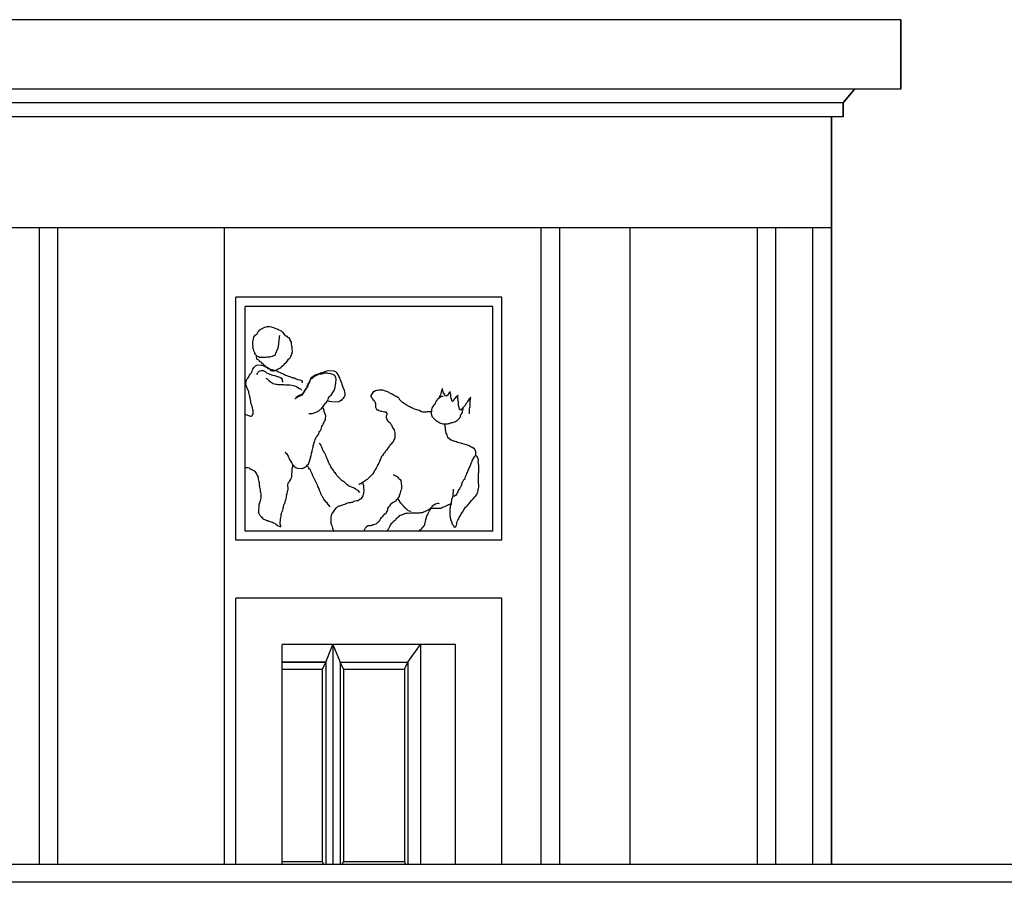
# Model space of a CAD drawing. Extents: x 492 to 738, y 26 to 101.
# Drawn here: x 654 to 657, y 61 to 64 of the extents above; entities that cross this region are included whole.
import ezdxf

# ---------------------------------------------------------------- set-up
doc = ezdxf.new("R2010")
doc.units = 0
doc.header["$MEASUREMENT"] = 0
doc.layers.add('ARCHITETTONICI_1', color=9, linetype='CONTINUOUS')
doc.layers.add('INFISSI', color=9, linetype='CONTINUOUS')

msp = doc.modelspace()

# ---------------------------------------------------------------- linework, layer by layer
at = {"layer": 'ARCHITETTONICI_1', "color": 0}
for p, q in [((656.4164, 63.7346), (651.7283, 63.7346)), ((656.4164, 63.5393), (656.4164, 63.7346)), ((656.4164, 63.7346), (656.4164, 63.5393)), ((656.4164, 63.5393), (651.7283, 63.5393)), ((656.2536, 63.5002), (656.2862, 63.5393)), ((656.2862, 63.5393), (656.2536, 63.5002)), ((656.4164, 63.5393), (656.2862, 63.5393)), ((656.2536, 63.5002), (651.7283, 63.5002)), ((656.2536, 63.4611), (656.2536, 63.5002)), ((656.2536, 63.5002), (656.2536, 63.4611)), ((656.2536, 63.4611), (651.7283, 63.4611)), ((656.221, 61.357), (656.221, 63.4611)), ((656.221, 63.4611), (656.221, 61.357)), ((656.2536, 63.4611), (656.221, 63.4611)), ((656.221, 63.1486), (651.7283, 63.1486)), ((653.991, 61.357), (653.991, 63.1486)), ((654.0431, 61.357), (654.0431, 63.1486)), ((654.5119, 61.357), (654.5119, 63.1486)), ((655.4039, 61.357), (655.4039, 63.1486)), ((655.456, 61.357), (655.456, 63.1486)), ((655.6546, 61.357), (655.6546, 63.1486)), ((656.0127, 61.357), (656.0127, 63.1486)), ((656.0648, 61.357), (656.0648, 63.1486)), ((656.169, 61.357), (656.169, 63.1486)), ((654.5444, 62.2696), (654.5444, 62.9533)), ((655.2932, 62.9533), (654.5444, 62.9533)), ((655.2932, 62.2696), (655.2932, 62.9533)), ((654.5705, 62.2956), (654.5705, 62.9272)), ((655.2672, 62.9272), (654.5705, 62.9272)), ((655.2672, 62.2956), (655.2672, 62.9272)), ((655.2672, 62.2956), (654.5705, 62.2956)), ((655.2932, 62.2696), (654.5444, 62.2696)), ((654.5444, 61.357), (654.5444, 62.1068)), ((655.2932, 62.1068), (654.5444, 62.1068)), ((655.2932, 61.357), (655.2932, 62.1068)), ((654.6746, 61.357), (654.6746, 61.9766)), ((654.6746, 61.357), (654.6746, 61.9766)), ((655.163, 61.9766), (654.6746, 61.9766)), ((655.163, 61.357), (655.163, 61.9766))]:
    msp.add_line(p, q, dxfattribs=at)
at = {"layer": 'ARCHITETTONICI_1', "color": 0, "lineweight": -3}
for p, q in [((654.8176, 61.9766), (654.8176, 61.357)), ((655.064, 61.9766), (655.064, 61.357)), ((654.7976, 61.9266), (654.7976, 61.357)), ((654.8376, 61.9266), (654.8376, 61.357)), ((655.0286, 61.9266), (655.0286, 61.357)), ((654.7876, 61.9066), (654.7876, 61.3655)), ((654.8476, 61.9066), (654.8476, 61.3655)), ((655.0186, 61.9066), (655.0186, 61.3655)), ((658.6773, 61.357), (648.1773, 61.357)), ((654.6746, 61.3655), (654.7876, 61.3655)), ((654.7919, 61.357), (654.7876, 61.3655)), ((654.8434, 61.357), (654.8476, 61.3655)), ((654.8476, 61.3655), (655.0186, 61.3655)), ((655.0229, 61.357), (655.0186, 61.3655)), ((658.6773, 61.307), (648.1773, 61.307))]:
    msp.add_line(p, q, dxfattribs=at)
for points in [[(654.6669, 62.8456), (654.666, 62.8431), (654.6659, 62.8382), (654.665, 62.834), (654.665, 62.8299), (654.6641, 62.8266), (654.664, 62.82), (654.6631, 62.8175), (654.663, 62.8142), (654.6622, 62.8117), (654.6621, 62.8084), (654.6604, 62.806), (654.6578, 62.7986), (654.6561, 62.7961), (654.6552, 62.7928), (654.6527, 62.7895), (654.6502, 62.7887), (654.6468, 62.7871), (654.6418, 62.7855), (654.6385, 62.7848), (654.6319, 62.7849), (654.6285, 62.7841), (654.6103, 62.7843), (654.6078, 62.786), (654.6053, 62.7869), (654.602, 62.7894), (654.6004, 62.7919), (654.598, 62.7953), (654.5972, 62.7978), (654.5956, 62.8003), (654.5948, 62.8036), (654.594, 62.8061), (654.5932, 62.8094), (654.5924, 62.8119), (654.5925, 62.816), (654.5917, 62.8185), (654.5919, 62.8268), (654.5928, 62.8317), (654.5937, 62.8375), (654.5946, 62.8408), (654.5971, 62.8441), (654.5988, 62.8465), (654.6013, 62.8482), (654.6039, 62.8506), (654.6055, 62.8531), (654.6064, 62.8555), (654.6089, 62.858), (654.6098, 62.8604), (654.6123, 62.8629), (654.6148, 62.8637), (654.6199, 62.8669), (654.6224, 62.8677), (654.6257, 62.8693), (654.6299, 62.8701), (654.6324, 62.8709), (654.6399, 62.8708), (654.644, 62.8699), (654.6506, 62.8682), (654.6539, 62.8665), (654.6564, 62.8656), (654.6597, 62.8647), (654.6622, 62.8639), (654.6655, 62.8622), (654.6679, 62.8613), (654.6721, 62.8588), (654.6753, 62.8554), (654.6818, 62.847), (654.6851, 62.8453), (654.6876, 62.8436), (654.69, 62.8411), (654.6925, 62.8403), (654.6958, 62.8353), (654.6966, 62.8328), (654.6982, 62.8303), (654.6998, 62.8269), (654.6997, 62.822), (654.7013, 62.817), (654.7021, 62.8137), (654.702, 62.8062), (654.7027, 62.8029), (654.7027, 62.7996), (654.7009, 62.793), (654.6983, 62.7856), (654.6958, 62.7823), (654.6941, 62.7798), (654.6907, 62.7774), (654.689, 62.7741), (654.6865, 62.7717), (654.6839, 62.7676), (654.6805, 62.7651), (654.6788, 62.7627), (654.6755, 62.7594), (654.6721, 62.757), (654.6704, 62.7545), (654.6679, 62.7529), (654.6654, 62.7521), (654.6612, 62.7497), (654.6587, 62.7481), (654.6553, 62.7465), (654.6512, 62.7457), (654.6479, 62.7457), (654.6437, 62.7466), (654.6413, 62.7491), (654.6388, 62.7508), (654.6355, 62.7525), (654.633, 62.7542), (654.6298, 62.7568), (654.6265, 62.7601), (654.6232, 62.7626), (654.6216, 62.7651), (654.6191, 62.766), (654.6175, 62.7685), (654.615, 62.771), (654.6126, 62.7719), (654.6109, 62.7744), (654.6085, 62.7761), (654.6052, 62.7786), (654.6036, 62.7811), (654.602, 62.7845), (654.6004, 62.787)], [(654.5705, 62.6247), (654.577, 62.6218), (654.5795, 62.6209), (654.5828, 62.62), (654.5852, 62.6192), (654.5886, 62.6191), (654.5911, 62.6216), (654.5928, 62.6265), (654.5929, 62.634), (654.5921, 62.6365), (654.5906, 62.6431), (654.5898, 62.6456), (654.589, 62.6498), (654.5874, 62.6531), (654.5867, 62.6564), (654.5859, 62.6606), (654.5851, 62.6655), (654.5843, 62.668), (654.5844, 62.6713), (654.5836, 62.6738), (654.5828, 62.678), (654.5821, 62.6813), (654.5805, 62.6838), (654.5805, 62.6871), (654.5773, 62.6955), (654.5757, 62.698), (654.5725, 62.7079), (654.5726, 62.7121), (654.5744, 62.7203), (654.5761, 62.7236), (654.5786, 62.7269), (654.5812, 62.731), (654.5829, 62.7343), (654.5855, 62.7375), (654.5872, 62.74), (654.5889, 62.7433), (654.5897, 62.7457), (654.5906, 62.749), (654.5923, 62.7515), (654.5949, 62.7556), (654.5966, 62.7581), (654.5999, 62.7605), (654.6033, 62.7621), (654.6066, 62.7629), (654.6166, 62.7627), (654.624, 62.7601), (654.6265, 62.7585), (654.6339, 62.7559), (654.6388, 62.7525), (654.6487, 62.749), (654.6529, 62.7482), (654.6553, 62.7473), (654.6587, 62.7464), (654.6611, 62.7456), (654.6644, 62.7438), (654.6686, 62.7421), (654.671, 62.7404), (654.6743, 62.7387), (654.6785, 62.7379), (654.6809, 62.7362), (654.6842, 62.7345), (654.6867, 62.7336), (654.69, 62.7327), (654.6925, 62.731), (654.6958, 62.7302), (654.704, 62.7267), (654.7082, 62.7267), (654.7115, 62.7258), (654.714, 62.7241), (654.7181, 62.7224), (654.7239, 62.7215), (654.7272, 62.7206), (654.7297, 62.7189), (654.7305, 62.7164), (654.7312, 62.7131), (654.7312, 62.7123)], [(654.6037, 62.7364), (654.6054, 62.7389), (654.6071, 62.743), (654.6096, 62.7455), (654.613, 62.7462), (654.6163, 62.7478), (654.6197, 62.7478), (654.6221, 62.7469), (654.6246, 62.7453), (654.6271, 62.7444), (654.6303, 62.741), (654.6353, 62.7393), (654.6378, 62.7376), (654.6402, 62.7367), (654.6444, 62.735), (654.6477, 62.7342), (654.6526, 62.7333), (654.6559, 62.7324), (654.6584, 62.7315), (654.6617, 62.7306), (654.6667, 62.7289), (654.67, 62.7272), (654.6724, 62.7255), (654.6741, 62.723), (654.674, 62.7197), (654.6756, 62.7172), (654.6756, 62.7147)], [(654.7498, 62.6267), (654.7598, 62.6265), (654.7632, 62.6273), (654.7665, 62.6289), (654.769, 62.6297), (654.7724, 62.6313), (654.7749, 62.6329), (654.7774, 62.6337), (654.7825, 62.6386), (654.785, 62.6394), (654.7918, 62.6493), (654.7943, 62.6525), (654.796, 62.655), (654.7985, 62.6566), (654.8011, 62.6607), (654.8028, 62.6632), (654.8054, 62.6706), (654.8071, 62.6731), (654.8096, 62.6763), (654.8122, 62.678), (654.8147, 62.6804), (654.8173, 62.6853), (654.819, 62.6878), (654.8207, 62.6911), (654.8216, 62.6936), (654.8233, 62.6968), (654.8241, 62.6993), (654.8242, 62.7026), (654.8251, 62.7059), (654.8251, 62.7092), (654.826, 62.7117), (654.8262, 62.7233), (654.8254, 62.7266), (654.8238, 62.7316), (654.8214, 62.7341), (654.8189, 62.735), (654.8147, 62.7367), (654.8114, 62.7384), (654.804, 62.7385), (654.8015, 62.7394), (654.7948, 62.7395), (654.7915, 62.7387), (654.7865, 62.7371), (654.7757, 62.7373), (654.7723, 62.7357), (654.7648, 62.7333), (654.7614, 62.7309), (654.7589, 62.7284), (654.7564, 62.7268), (654.7547, 62.7243), (654.753, 62.7211), (654.7512, 62.7145), (654.7495, 62.7112), (654.7478, 62.707), (654.7469, 62.7046), (654.7452, 62.7013), (654.7401, 62.6939), (654.7358, 62.6857), (654.7341, 62.6832), (654.7316, 62.6808), (654.7299, 62.6783), (654.7273, 62.6759), (654.724, 62.6751), (654.7215, 62.6743), (654.7181, 62.6719), (654.7139, 62.6694), (654.7114, 62.6678), (654.7106, 62.6678)], [(654.8053, 62.6615), (654.8086, 62.6614), (654.8136, 62.6597), (654.8318, 62.6594), (654.8343, 62.6602), (654.8394, 62.6635), (654.8427, 62.6643), (654.8444, 62.6667), (654.847, 62.6692), (654.8495, 62.6724), (654.8512, 62.6757), (654.8521, 62.6782), (654.8522, 62.6823), (654.8506, 62.6873), (654.8498, 62.6915), (654.8466, 62.6998), (654.845, 62.7023), (654.8442, 62.7048), (654.8434, 62.7082), (654.8426, 62.7123), (654.841, 62.7148), (654.8402, 62.7173), (654.8386, 62.7206), (654.8378, 62.7231), (654.837, 62.7265), (654.8338, 62.7315), (654.833, 62.734), (654.8314, 62.7373), (654.8289, 62.7407), (654.8257, 62.7432), (654.8232, 62.7449), (654.8207, 62.7457), (654.8024, 62.746), (654.7974, 62.7444), (654.7941, 62.7436), (654.7899, 62.742), (654.7824, 62.7397), (654.7773, 62.7364), (654.7673, 62.7316), (654.7647, 62.73), (654.7622, 62.7275), (654.7589, 62.7251), (654.7563, 62.7235), (654.7538, 62.721), (654.7529, 62.7186), (654.7504, 62.7161), (654.7495, 62.7128), (654.747, 62.7095), (654.7461, 62.7062), (654.7444, 62.7013), (654.7435, 62.698), (654.741, 62.6964), (654.7393, 62.6939), (654.7358, 62.6874), (654.7341, 62.6849), (654.7316, 62.6824), (654.7299, 62.68), (654.7274, 62.6792), (654.724, 62.6776), (654.7199, 62.676), (654.7157, 62.6727), (654.7132, 62.6719)], [(654.6293, 62.7261), (654.6326, 62.7236), (654.635, 62.7211), (654.6383, 62.7186), (654.6407, 62.716), (654.644, 62.7143), (654.649, 62.711), (654.6531, 62.7101), (654.6564, 62.7092), (654.6597, 62.7092), (654.6622, 62.7083), (654.6788, 62.708), (654.683, 62.7072), (654.6971, 62.707), (654.7054, 62.7052), (654.712, 62.7034), (654.7161, 62.7017), (654.7235, 62.6966), (654.726, 62.6958), (654.7285, 62.6941), (654.7293, 62.6924)], [(655.0962, 62.6315), (655.0937, 62.6307), (655.0829, 62.6309), (655.0804, 62.6301), (655.0704, 62.6302), (655.0679, 62.6311), (655.0646, 62.632), (655.0613, 62.6345), (655.0563, 62.6354), (655.0538, 62.6371), (655.0496, 62.638), (655.0455, 62.6397), (655.043, 62.6406), (655.0397, 62.6423), (655.0372, 62.6432), (655.0339, 62.6449), (655.0298, 62.6474), (655.0265, 62.6491), (655.024, 62.6508), (655.0207, 62.6525), (655.0133, 62.6576), (655.0051, 62.666), (655.0035, 62.6694), (655.0002, 62.6711), (654.9952, 62.6744), (654.9927, 62.6753), (654.9903, 62.677), (654.9869, 62.6787), (654.9845, 62.6804), (654.982, 62.6813), (654.9795, 62.683), (654.9762, 62.6847), (654.9737, 62.6864), (654.9688, 62.6881), (654.9654, 62.689), (654.958, 62.6916), (654.948, 62.6917), (654.943, 62.691), (654.9397, 62.691), (654.9372, 62.6902), (654.9346, 62.6886), (654.9321, 62.6878), (654.9296, 62.6854), (654.9279, 62.6829), (654.9262, 62.6796), (654.9245, 62.6771), (654.9244, 62.6738), (654.9261, 62.6713), (654.9285, 62.6688), (654.9301, 62.6655), (654.9334, 62.6629), (654.9359, 62.6596), (654.9375, 62.6546), (654.9373, 62.6446), (654.9381, 62.6421), (654.9414, 62.6371), (654.9447, 62.6362), (654.9471, 62.6345), (654.9521, 62.6328), (654.9554, 62.6328), (654.9588, 62.6319), (654.9629, 62.631), (654.9662, 62.6309), (654.9695, 62.6259), (654.9695, 62.6226), (654.9677, 62.6193), (654.9669, 62.616), (654.9684, 62.611), (654.9701, 62.6085), (654.9709, 62.606), (654.9733, 62.6051), (654.975, 62.6026), (654.9783, 62.6001), (654.9799, 62.5976), (654.9823, 62.5942), (654.9831, 62.5917), (654.9864, 62.585), (654.9896, 62.58), (654.992, 62.5725), (654.9918, 62.5576), (654.9909, 62.5551), (654.9892, 62.5518), (654.9883, 62.5493), (654.9866, 62.5469), (654.9858, 62.5444), (654.9832, 62.5428), (654.9815, 62.5403), (654.979, 62.5379), (654.9773, 62.5354), (654.9748, 62.5329), (654.968, 62.5231), (654.9654, 62.5206), (654.9645, 62.5182), (654.9629, 62.5157), (654.9603, 62.5124), (654.9569, 62.5083), (654.9544, 62.5051), (654.9535, 62.5026), (654.9501, 62.496), (654.9466, 62.4861), (654.944, 62.4828), (654.9432, 62.4803), (654.9389, 62.4721), (654.9355, 62.4672), (654.9337, 62.4631), (654.9286, 62.4557), (654.9252, 62.4516), (654.9143, 62.441), (654.9117, 62.4393), (654.9075, 62.4361), (654.905, 62.4353), (654.9016, 62.4329), (654.8983, 62.4312), (654.8966, 62.4288), (654.8941, 62.428), (654.8915, 62.4264), (654.8907, 62.4264)], [(655.1831, 62.6418), (655.1831, 62.6385), (655.1822, 62.6352), (655.1813, 62.6327), (655.1813, 62.6294), (655.1787, 62.6253), (655.177, 62.622), (655.1761, 62.6187), (655.1744, 62.6146), (655.1727, 62.6121), (655.1651, 62.6048), (655.1625, 62.6031), (655.1592, 62.6015), (655.1541, 62.5999), (655.1508, 62.6), (655.1483, 62.5992), (655.1449, 62.5976), (655.1416, 62.5968), (655.1391, 62.596), (655.1282, 62.5962), (655.1183, 62.5996), (655.1158, 62.6014), (655.1133, 62.6022), (655.1084, 62.6056), (655.1051, 62.6082), (655.0977, 62.6157), (655.0969, 62.6191), (655.0961, 62.6216), (655.0953, 62.6249), (655.0955, 62.6373), (655.0964, 62.6415), (655.1015, 62.6488), (655.1024, 62.6513), (655.1049, 62.6538), (655.1058, 62.6563), (655.1075, 62.6587), (655.11, 62.662), (655.1117, 62.6653), (655.1126, 62.6678), (655.1177, 62.671), (655.1202, 62.6735), (655.1235, 62.6751), (655.1277, 62.675)], [(655.2021, 62.6258), (655.2023, 62.6391), (655.2031, 62.6432), (655.204, 62.6457), (655.2042, 62.6606), (655.2052, 62.6672), (655.2061, 62.6722), (655.201, 62.6673), (655.1984, 62.6632), (655.1959, 62.6599), (655.1942, 62.6566), (655.1916, 62.6533), (655.1899, 62.6492), (655.184, 62.6435), (655.1823, 62.641), (655.1797, 62.6386), (655.178, 62.6361), (655.1755, 62.637), (655.1739, 62.6395), (655.1707, 62.6495), (655.1708, 62.6586), (655.17, 62.6611), (655.1701, 62.6653), (655.1693, 62.6678), (655.1694, 62.6752), (655.1703, 62.6777), (655.1677, 62.6753), (655.1644, 62.6736), (655.161, 62.6687), (655.1584, 62.6663), (655.1567, 62.6621), (655.1542, 62.6597), (655.1525, 62.6622), (655.1518, 62.6655), (655.1501, 62.6689), (655.1494, 62.673), (655.1495, 62.6797), (655.1487, 62.6822), (655.1479, 62.6872), (655.1454, 62.6864), (655.1437, 62.6839), (655.142, 62.6798), (655.1403, 62.6773), (655.1369, 62.6749), (655.1344, 62.6757), (655.1328, 62.6791), (655.1303, 62.6816), (655.1287, 62.6849), (655.1255, 62.6933), (655.1255, 62.6966), (655.1238, 62.6933), (655.1229, 62.6908), (655.1212, 62.6826), (655.1203, 62.6793), (655.1194, 62.6768), (655.1177, 62.6743), (655.116, 62.6694), (655.1151, 62.6686)], [(654.6833, 62.5183), (654.6841, 62.5158), (654.6866, 62.5133), (654.6914, 62.5058), (654.693, 62.5016), (654.6946, 62.4982), (654.6963, 62.4957), (654.6987, 62.4916), (654.7019, 62.4865), (654.7036, 62.4832), (654.7052, 62.4807), (654.7076, 62.4782), (654.7101, 62.4765), (654.7126, 62.4739), (654.715, 62.4731), (654.7183, 62.4722), (654.7316, 62.472), (654.735, 62.4736), (654.7375, 62.4744), (654.74, 62.476), (654.7434, 62.4784), (654.7459, 62.4817), (654.7485, 62.4842), (654.7493, 62.4866), (654.7519, 62.4924), (654.7528, 62.4949), (654.7563, 62.5081), (654.7572, 62.5122), (654.7573, 62.5155), (654.759, 62.518), (654.759, 62.5213), (654.7599, 62.5246), (654.7608, 62.5287), (654.7617, 62.5312), (654.7617, 62.5353), (654.7626, 62.5378), (654.7644, 62.5444), (654.7661, 62.5494), (654.767, 62.5535), (654.7704, 62.5601), (654.773, 62.5625), (654.7747, 62.5658), (654.7772, 62.5674), (654.7781, 62.5699), (654.779, 62.574), (654.7807, 62.5765), (654.7832, 62.579), (654.7841, 62.5823), (654.785, 62.5864), (654.7867, 62.5897), (654.7884, 62.5921), (654.7901, 62.5963), (654.791, 62.5996), (654.7944, 62.6061), (654.7961, 62.6086), (654.797, 62.6127), (654.7971, 62.6194), (654.7964, 62.6227), (654.7948, 62.6277), (654.7932, 62.6318), (654.7932, 62.6351), (654.7916, 62.6377), (654.7908, 62.6402), (654.7892, 62.6427), (654.7875, 62.6435)], [(655.1316, 62.5986), (655.1316, 62.5953), (655.1324, 62.5928), (655.1323, 62.5895), (655.1331, 62.587), (655.133, 62.5803), (655.1346, 62.5778), (655.1346, 62.5745), (655.1354, 62.572), (655.1362, 62.5687), (655.1378, 62.5662), (655.1402, 62.5587), (655.1427, 62.5578), (655.1451, 62.5553), (655.1476, 62.5544), (655.1526, 62.551), (655.1551, 62.5501), (655.1584, 62.5484), (655.1617, 62.5484), (655.1651, 62.5475), (655.1684, 62.5458), (655.1767, 62.544), (655.1916, 62.5388), (655.195, 62.5379), (655.1974, 62.5371), (655.2008, 62.5362), (655.2041, 62.5345), (655.2066, 62.5328), (655.2091, 62.5319), (655.214, 62.5285), (655.2165, 62.526), (655.2173, 62.5235), (655.2189, 62.5209), (655.2188, 62.5101), (655.2179, 62.5068), (655.2153, 62.5044), (655.2136, 62.5019), (655.2111, 62.4986), (655.2102, 62.4962), (655.2085, 62.4929), (655.2076, 62.4896), (655.2041, 62.4796), (655.1998, 62.4714), (655.1981, 62.4665), (655.1964, 62.464), (655.1955, 62.4599), (655.1938, 62.4574), (655.1929, 62.4541), (655.192, 62.4516), (655.1903, 62.4491), (655.1886, 62.445), (655.1877, 62.4409), (655.1852, 62.4384), (655.1835, 62.4351), (655.1817, 62.4327), (655.1783, 62.4227), (655.1766, 62.4194), (655.1748, 62.417), (655.174, 62.4137), (655.1714, 62.4112), (655.1697, 62.4088), (655.1688, 62.4063), (655.1671, 62.403), (655.1663, 62.4005), (655.1629, 62.3956), (655.1578, 62.3923)], [(654.8929, 62.4039), (654.8888, 62.4098), (654.8847, 62.4116), (654.8813, 62.4133), (654.8772, 62.4158), (654.8657, 62.421), (654.8615, 62.4227), (654.8591, 62.4252), (654.8558, 62.4278), (654.8533, 62.4303), (654.8492, 62.4337), (654.8467, 62.4354), (654.8426, 62.4379), (654.8377, 62.4421), (654.8319, 62.448), (654.8287, 62.4522), (654.8262, 62.4556), (654.8246, 62.4581), (654.8213, 62.4615), (654.8197, 62.4648), (654.8173, 62.469), (654.8132, 62.4732), (654.8116, 62.4766), (654.8108, 62.4791), (654.8083, 62.4832), (654.8067, 62.4858), (654.8051, 62.4891), (654.8027, 62.4949), (654.8011, 62.4991), (654.8003, 62.5016), (654.7987, 62.505), (654.7971, 62.5091), (654.7955, 62.5125), (654.7939, 62.515), (654.7914, 62.5191), (654.7898, 62.5217), (654.7874, 62.5292), (654.7858, 62.5317), (654.7842, 62.535), (654.7834, 62.5383), (654.7785, 62.5417)], [(655.1556, 62.4131), (655.1553, 62.394), (655.1544, 62.3907), (655.1519, 62.3866), (655.151, 62.3841), (655.1509, 62.3808), (655.1501, 62.3775), (655.15, 62.3742), (655.1483, 62.3709), (655.1483, 62.3676), (655.1474, 62.3642), (655.1473, 62.3609), (655.1464, 62.3576), (655.1462, 62.3393), (655.1477, 62.3327), (655.1485, 62.3302), (655.1501, 62.3235), (655.1518, 62.321), (655.1525, 62.3176), (655.1533, 62.3151), (655.155, 62.3126), (655.1574, 62.3101), (655.1582, 62.3076), (655.1607, 62.3067), (655.1633, 62.3083), (655.165, 62.3124), (655.1659, 62.3157), (655.1667, 62.3182), (655.1676, 62.3224), (655.1693, 62.3257), (655.1719, 62.3298), (655.1728, 62.3339), (655.1762, 62.3389), (655.1779, 62.3422), (655.1805, 62.3463), (655.1822, 62.3487), (655.1856, 62.3553), (655.1908, 62.3627), (655.1933, 62.3643), (655.195, 62.3668), (655.2001, 62.3717), (655.2018, 62.3742), (655.2043, 62.3766), (655.2077, 62.3816), (655.2103, 62.384), (655.212, 62.3865), (655.217, 62.3914), (655.2196, 62.3947), (655.223, 62.3988), (655.2256, 62.4062), (655.2265, 62.4095), (655.2265, 62.4128), (655.2274, 62.4153), (655.2283, 62.4186), (655.2284, 62.4269), (655.2276, 62.4303), (655.2277, 62.4369), (655.2269, 62.4403), (655.2272, 62.4585), (655.2281, 62.461), (655.2284, 62.4809), (655.2276, 62.4834), (655.2276, 62.4868), (655.2268, 62.4893), (655.2269, 62.4959), (655.2245, 62.5034), (655.2229, 62.5059), (655.2204, 62.5076), (655.2179, 62.5102)], [(654.5705, 62.4745), (654.5779, 62.4743), (654.5812, 62.4735), (654.5837, 62.4718), (654.5862, 62.4693), (654.5886, 62.4684), (654.5919, 62.4667), (654.5944, 62.4658), (654.5977, 62.4633), (654.6009, 62.4583), (654.6034, 62.4541), (654.6042, 62.4516), (654.6066, 62.4474), (654.6073, 62.4424), (654.6081, 62.4383), (654.6089, 62.4349), (654.6097, 62.4324), (654.6095, 62.425), (654.6103, 62.4225), (654.6103, 62.4192), (654.6127, 62.4117), (654.6126, 62.4067), (654.6134, 62.4042), (654.6141, 62.4), (654.6141, 62.3959), (654.6149, 62.3934), (654.6148, 62.3901), (654.6139, 62.3843), (654.613, 62.3802), (654.6121, 62.3777), (654.6104, 62.3736), (654.6087, 62.3711), (654.6083, 62.3471), (654.6091, 62.3446), (654.6107, 62.3412), (654.6132, 62.3387), (654.6148, 62.3362), (654.6173, 62.3345), (654.6189, 62.332), (654.6222, 62.3286), (654.6246, 62.3277), (654.6279, 62.3269), (654.6312, 62.3251), (654.6346, 62.3251), (654.637, 62.3234), (654.6412, 62.3225), (654.6437, 62.3216), (654.6478, 62.3207), (654.6503, 62.3182), (654.6544, 62.3165), (654.6568, 62.3148), (654.6601, 62.3122), (654.6634, 62.3105), (654.6659, 62.3097), (654.6684, 62.308), (654.6709, 62.3071), (654.6709, 62.3104), (654.6701, 62.3129), (654.6693, 62.3162), (654.6696, 62.3295), (654.6713, 62.3378), (654.6714, 62.3419), (654.6731, 62.3452), (654.674, 62.3485), (654.6749, 62.351), (654.6766, 62.3543), (654.6775, 62.3576), (654.6775, 62.3609), (654.6784, 62.3634), (654.6793, 62.3675), (654.6802, 62.3708), (654.6819, 62.3733), (654.6837, 62.3815), (654.6854, 62.3865), (654.6863, 62.3914), (654.6872, 62.3939), (654.6881, 62.398), (654.689, 62.4013), (654.6899, 62.4055), (654.6908, 62.4104), (654.6916, 62.4129), (654.6917, 62.4171), (654.6901, 62.4221), (654.6902, 62.4254), (654.6911, 62.4295), (654.6928, 62.432), (654.6953, 62.4352), (654.6979, 62.4393), (654.6996, 62.4435), (654.7013, 62.4459), (654.7022, 62.4484), (654.7025, 62.4716), (654.7034, 62.4741), (654.7043, 62.4774), (654.7043, 62.4807), (654.706, 62.4823)], [(654.8098, 62.3638), (654.8057, 62.368), (654.8041, 62.3705), (654.8008, 62.3747), (654.7984, 62.3772), (654.7959, 62.3806), (654.7919, 62.3856), (654.7878, 62.3923), (654.7862, 62.3948), (654.7838, 62.3999), (654.783, 62.4024), (654.7806, 62.4082), (654.779, 62.4132), (654.7766, 62.4182), (654.7749, 62.4207), (654.7742, 62.4249), (654.7709, 62.4299), (654.7701, 62.4324), (654.7677, 62.4374), (654.7661, 62.4399), (654.7637, 62.445), (654.7604, 62.4525), (654.7597, 62.455), (654.7572, 62.46), (654.7556, 62.4642), (654.754, 62.4675), (654.7516, 62.47), (654.7491, 62.4742), (654.7475, 62.4767), (654.7467, 62.4784)], [(654.9869, 62.4548), (654.9894, 62.4539), (654.9919, 62.4522), (654.9952, 62.4505), (655.0001, 62.4471), (655.0018, 62.4446), (655.0043, 62.4429), (655.0067, 62.4403), (655.0083, 62.4378), (655.0099, 62.4312), (655.0099, 62.4279), (655.0107, 62.4253), (655.0105, 62.4154), (655.0096, 62.4113), (655.0079, 62.408), (655.007, 62.403), (655.0061, 62.3989), (655.0044, 62.3964), (655.0035, 62.3931), (655.0001, 62.3882), (654.9992, 62.3857), (654.9959, 62.3824), (654.995, 62.3799), (654.9925, 62.3791), (654.9874, 62.3759), (654.9841, 62.3743), (654.979, 62.3694), (654.9773, 62.3669), (654.9764, 62.3645), (654.973, 62.362), (654.9713, 62.3587), (654.9713, 62.3554), (654.9704, 62.3521), (654.9687, 62.3496), (654.967, 62.3463), (654.9619, 62.3414), (654.9585, 62.3398), (654.9568, 62.3349), (654.9535, 62.3333), (654.9517, 62.3308), (654.9509, 62.3283), (654.9492, 62.3259), (654.9474, 62.3226), (654.9449, 62.3209), (654.9432, 62.3185), (654.9407, 62.3177), (654.9382, 62.3152), (654.9306, 62.3129), (654.9281, 62.3113), (654.9248, 62.3113), (654.9223, 62.3105), (654.9189, 62.3106), (654.9156, 62.3098), (654.9106, 62.3066), (654.908, 62.3041), (654.9071, 62.3016), (654.9054, 62.2983), (654.9054, 62.2956)], [(654.9016, 62.4337), (654.9016, 62.4287), (654.9032, 62.4237), (654.9039, 62.4196), (654.9039, 62.4162), (654.9047, 62.4129), (654.9046, 62.4087), (654.9037, 62.4054), (654.9037, 62.4013), (654.9028, 62.3988), (654.9019, 62.3947), (654.8985, 62.3898), (654.8959, 62.3865), (654.8909, 62.3832), (654.8884, 62.3808), (654.8842, 62.3808), (654.88, 62.3793), (654.8758, 62.3785), (654.8725, 62.3761), (654.8691, 62.3761), (654.8666, 62.3753), (654.8616, 62.3746), (654.8583, 62.3738), (654.8558, 62.373), (654.8524, 62.3714), (654.844, 62.3682), (654.8407, 62.3674), (654.8373, 62.3658), (654.834, 62.3651), (654.8306, 62.3634), (654.8273, 62.361), (654.8247, 62.3586), (654.8196, 62.352), (654.8162, 62.3471), (654.8137, 62.343), (654.8128, 62.3397), (654.8119, 62.3347), (654.8116, 62.3181), (654.8124, 62.3148), (654.814, 62.3114), (654.8164, 62.3039), (654.8172, 62.3006), (654.818, 62.2981), (654.8196, 62.2956)], [(655.1525, 62.37), (655.15, 62.3708), (655.1458, 62.3701), (655.1433, 62.3693), (655.1399, 62.3677), (655.1374, 62.3669), (655.1349, 62.3653), (655.1315, 62.3637), (655.1282, 62.3629), (655.1248, 62.3604), (655.1214, 62.3588), (655.0972, 62.3592), (655.0939, 62.3584), (655.0914, 62.3577), (655.0888, 62.356), (655.0863, 62.3552), (655.083, 62.3536), (655.0805, 62.3528), (655.0754, 62.3496), (655.0729, 62.3488), (655.0695, 62.3472), (655.067, 62.3464), (655.0637, 62.3465), (655.0612, 62.3457), (655.0362, 62.3461), (655.0328, 62.3453), (655.0286, 62.3454), (655.0253, 62.3446), (655.022, 62.3446), (655.0194, 62.3438), (655.0161, 62.3422), (655.0127, 62.3415), (655.0102, 62.3398), (655.0069, 62.3391), (655.0044, 62.3383), (655.0018, 62.3358), (654.9993, 62.3325), (654.9959, 62.3301), (654.9933, 62.326), (654.9883, 62.3227), (654.9866, 62.3203), (654.9807, 62.3146), (654.979, 62.3121), (654.9781, 62.3088), (654.9755, 62.3055), (654.9738, 62.3022), (654.9721, 62.2998), (654.9712, 62.2973), (654.9704, 62.2956)], [(655.0379, 62.3502), (655.0329, 62.3511), (655.0304, 62.352), (655.0279, 62.3537), (655.0255, 62.3562), (655.0205, 62.3596), (655.0197, 62.3621), (655.0164, 62.3646), (655.0148, 62.3672), (655.0082, 62.3739), (655.0017, 62.384), (655.0001, 62.3857)], [(655.1174, 62.3722), (655.115, 62.3731), (655.1116, 62.3731), (655.1066, 62.3715), (655.0965, 62.3651), (655.0956, 62.3626), (655.0931, 62.3609), (655.0922, 62.3585), (655.0888, 62.3535), (655.0879, 62.3494), (655.0845, 62.3436), (655.0828, 62.3412), (655.081, 62.3362), (655.0793, 62.3296), (655.0784, 62.3271), (655.0775, 62.323), (655.0758, 62.318), (655.0749, 62.3147), (655.074, 62.3106), (655.0715, 62.3081), (655.0706, 62.3056), (655.068, 62.3032), (655.0663, 62.3007), (655.0638, 62.2991), (655.0613, 62.2983), (655.0594, 62.2956)]]:
    msp.add_lwpolyline(points, dxfattribs=at)
at = {"layer": 'INFISSI', "color": 0, "lineweight": -3}
for p, q in [((654.7976, 61.9266), (654.8176, 61.9766)), ((654.8176, 61.9766), (654.8376, 61.9266)), ((655.0286, 61.9266), (655.064, 61.9766)), ((654.7976, 61.9266), (654.6746, 61.9266)), ((654.6746, 61.9266), (654.7976, 61.9266)), ((654.7976, 61.9266), (654.7876, 61.9066)), ((654.8376, 61.9266), (655.0286, 61.9266)), ((654.8476, 61.9066), (654.8376, 61.9266)), ((655.0186, 61.9066), (655.0286, 61.9266)), ((654.6746, 61.9066), (654.7876, 61.9066)), ((654.8476, 61.9066), (655.0186, 61.9066))]:
    msp.add_line(p, q, dxfattribs=at)

doc.saveas('drawing.dxf')
